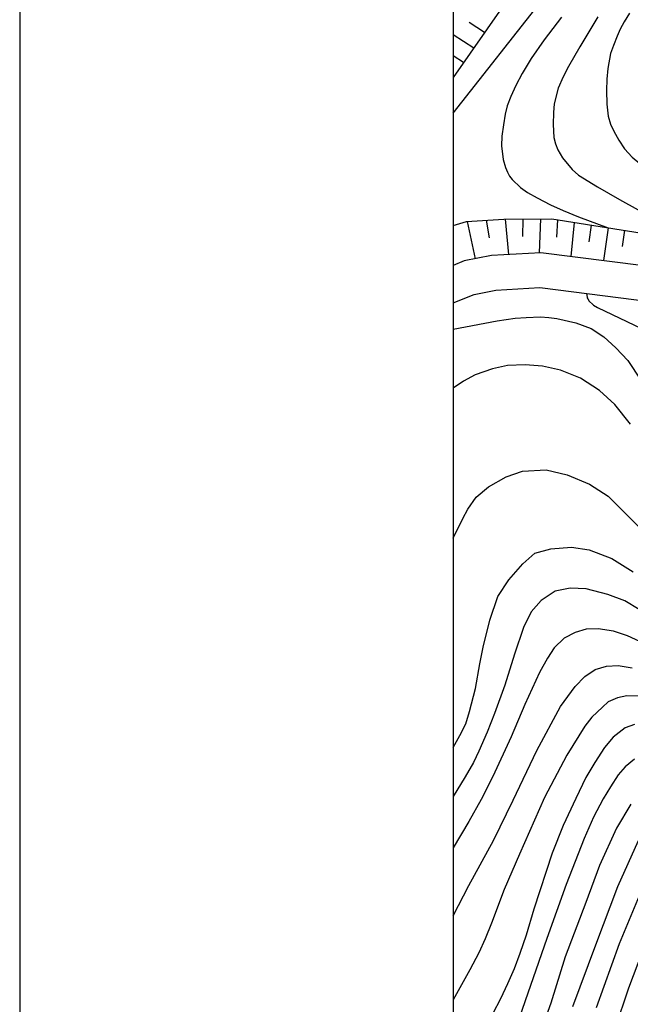
# Model space of a CAD drawing. Units: metres. Extents: x -44055 to -41747, y -126091 to -124373.
# Drawn here: x -44038 to -43985, y -124880 to -124794 of the extents above; entities that cross this region are included whole.
import ezdxf

# ---------------------------------------------------------------- set-up
doc = ezdxf.new("R2010")
doc.units = ezdxf.units.M
doc.header["$LTSCALE"] = 2.5
for name, color, linetype in [('2101000', 7, 'CONTINUOUS'), ('6101110', 7, 'CONTINUOUS'), ('6101120', 7, 'CONTINUOUS'), ('6101990', 7, 'CONTINUOUS'), ('7101000', 7, 'CONTINUOUS'), ('7102000', 7, 'CONTINUOUS'), ('9902000', 7, 'CONTINUOUS'), ('9910000', 7, 'CONTINUOUS')]:
    doc.layers.add(name, color=color, linetype=linetype)

msp = doc.modelspace()

# ---------------------------------------------------------------- linework, layer by layer
at = {"layer": '2101000', "flags": 128}
for points in [[(-43871.931, -124820.101), (-43886.473, -124817.128), (-43899.436, -124814.042), (-43913.248, -124810.183), (-43919.825, -124809.077), (-43930.399, -124808.421), (-43936.398, -124808.596), (-43945.102, -124810.216), (-43955.366, -124814.129), (-43962.778, -124816.883), (-43968.489, -124817.486), (-43971.633, -124817.219), (-43992.414, -124814.583), (-43996.698, -124814.833), (-43999.063, -124815.298), (-44000, -124815.678)], [(-44000, -124818.917), (-43998.201, -124818.185), (-43996.32, -124817.816), (-43992.517, -124817.595), (-43971.949, -124820.202), (-43968.459, -124820.5), (-43962.087, -124819.827), (-43954.309, -124816.937), (-43944.287, -124813.115), (-43936.078, -124811.588), (-43930.448, -124811.424), (-43920.168, -124812.062), (-43913.902, -124813.116), (-43900.187, -124816.947), (-43887.121, -124820.057), (-43872.606, -124823.025)]]:
    msp.add_lwpolyline(points, dxfattribs=at)
at = {"layer": '6101110', "flags": 128}
for points in [[(-43989.724, -124784.679), (-44000, -124799.438)], [(-44000, -124812.241), (-43998.866, -124811.886), (-43995.62, -124811.688), (-43991.47, -124811.664), (-43978.941, -124813.633), (-43973.661, -124814.19), (-43968.676, -124814.261), (-43964.086, -124813.552), (-43959.402, -124812.255), (-43947.129, -124808.005), (-43941.655, -124806.689), (-43935.841, -124805.779), (-43931.444, -124805.686), (-43926.165, -124805.86), (-43919.395, -124806.5), (-43912.757, -124807.817), (-43896.955, -124811.61), (-43882.862, -124815.148), (-43863.542, -124818.958)]]:
    msp.add_lwpolyline(points, dxfattribs=at)
at = {"layer": '6101120', "flags": 128}
msp.add_lwpolyline([(-43830.19, -124844.155), (-43832.735, -124840.74), (-43836.726, -124836.792), (-43840.229, -124834.25), (-43847.925, -124829.217), (-43854.147, -124825.643), (-43858.216, -124823.973), (-43863.921, -124822.162), (-43871.931, -124820.101), (-43886.473, -124817.128), (-43899.436, -124814.042), (-43913.248, -124810.183), (-43919.825, -124809.077), (-43930.399, -124808.421), (-43936.398, -124808.596), (-43945.102, -124810.216), (-43955.366, -124814.129), (-43962.778, -124816.883), (-43968.489, -124817.486), (-43971.633, -124817.219), (-43992.414, -124814.583), (-43996.698, -124814.833), (-43999.063, -124815.298), (-44000, -124815.678)], dxfattribs=at)
at = {"layer": '6101990', "flags": 128}
for points in [[(-43997.292, -124795.549), (-43998.625, -124794.69)], [(-43998.232, -124796.898), (-44000, -124795.759)], [(-43999.104, -124798.151), (-44000, -124797.574)], [(-43998.807, -124811.882), (-43998.116, -124815.111)], [(-43997.159, -124811.781), (-43996.88, -124813.304)], [(-43995.511, -124811.687), (-43995.229, -124814.747)], [(-43993.974, -124811.678), (-43993.998, -124813.178)], [(-43992.438, -124811.67), (-43992.577, -124814.593)], [(-43990.98, -124811.741), (-43991.054, -124813.244)], [(-43989.535, -124811.968), (-43989.832, -124814.911)], [(-43988.074, -124812.198), (-43988.279, -124813.64)], [(-43986.613, -124812.427), (-43987.016, -124815.268)], [(-43985.196, -124812.65), (-43985.395, -124814.049)]]:
    msp.add_lwpolyline(points, dxfattribs=at)
at = {"layer": '7101000', "flags": 128}
for points, elevation in [([(-43990.632, -124794.214), (-43992.129, -124796.184), (-43993.269, -124797.809), (-43994.052, -124799.088), (-43994.596, -124800.138), (-43995.019, -124801.076), (-43995.321, -124801.902), (-43995.502, -124802.615), (-43995.658, -124803.526), (-43995.788, -124804.511), (-43995.817, -124805.341), (-43995.671, -124806.529), (-43995.485, -124807.231), (-43995.319, -124807.626), (-43995.12, -124807.963), (-43994.893, -124808.246), (-43994.196, -124808.936), (-43993.572, -124809.368), (-43992.743, -124809.842), (-43991.578, -124810.453), (-43990.502, -124810.939), (-43989.152, -124811.487), (-43986.611, -124812.428)], 280), ([(-44000, -124857.359), (-43999.421, -124856.302), (-43998.91, -124855.308), (-43998.579, -124854.23), (-43998.084, -124852.25), (-43997.703, -124850.118), (-43997.398, -124848.672), (-43996.827, -124846.35), (-43996.141, -124844.294), (-43995.189, -124842.847), (-43993.97, -124841.477), (-43992.941, -124840.563), (-43991.57, -124840.183), (-43989.78, -124840.03), (-43988.256, -124840.259), (-43986.275, -124841.02), (-43984.447, -124842.162)], 270), ([(-43984.317, -124855.362), (-43985.122, -124855.638), (-43986.164, -124856.468), (-43986.918, -124857.335), (-43987.74, -124858.634), (-43988.539, -124859.944), (-43989.404, -124861.753), (-43990.505, -124864.096), (-43991.448, -124866.491), (-43993.043, -124871.335), (-43993.704, -124873.561), (-43994.235, -124875.165), (-43994.733, -124876.464), (-43995.293, -124877.772), (-43995.916, -124879.084), (-43996.587, -124880.331)], 260), ([(-43985.994, -124881.623), (-43984.821, -124878.107), (-43984.007, -124875.987), (-43983.149, -124873.725), (-43982.512, -124871.892), (-43981.918, -124870.508), (-43981.389, -124869.639), (-43981.056, -124869.19), (-43980.596, -124868.95), (-43980.213, -124868.958), (-43979.571, -124869.109), (-43978.88, -124869.417), (-43977.904, -124870.119), (-43976.904, -124871.012), (-43975.954, -124872.027), (-43974.624, -124873.764), (-43973.44, -124875.072), (-43972.526, -124876.049), (-43971.172, -124877.444), (-43970.077, -124878.513), (-43968.647, -124879.769)], 250)]:
    msp.add_lwpolyline(points, dxfattribs=dict(at, elevation=elevation))
at = {"layer": '7102000', "flags": 128}
for points, elevation in [([(-44000, -124802.516), (-43992.196, -124792.587)], 278), ([(-43987.492, -124794.19), (-43989.06, -124796.79), (-43990.03, -124798.495), (-43990.494, -124799.39), (-43990.913, -124800.368), (-43991.26, -124801.719), (-43991.328, -124802.464), (-43991.357, -124803.516), (-43991.296, -124804.62), (-43991.167, -124805.18), (-43990.964, -124805.683), (-43990.554, -124806.377), (-43989.724, -124807.386), (-43989.168, -124807.875), (-43987.52, -124808.896), (-43985.613, -124809.997), (-43984, -124810.873), (-43982.163, -124811.791), (-43977.821, -124813.751)], 282), ([(-43984.758, -124793.885), (-43985.215, -124794.622), (-43985.554, -124795.276), (-43985.817, -124795.866), (-43986.142, -124796.669), (-43986.384, -124797.374), (-43986.64, -124798.651), (-43986.718, -124799.593), (-43986.746, -124800.564), (-43986.72, -124801.743), (-43986.596, -124802.788), (-43986.399, -124803.477), (-43986.115, -124804.087), (-43985.678, -124804.857), (-43985.191, -124805.598), (-43984.524, -124806.332), (-43983.871, -124806.884), (-43983.008, -124807.525), (-43982.337, -124807.975), (-43981.403, -124808.499), (-43977.574, -124810.585), (-43970.832, -124814.23)], 284), ([(-43988.474, -124818.107), (-43988.429, -124818.435), (-43988.412, -124818.491), (-43988.37, -124818.582), (-43988.248, -124818.763), (-43987.931, -124819.067), (-43987.856, -124819.129), (-43987.528, -124819.327), (-43983.718, -124821.122)], 278), ([(-44000, -124821.186), (-43996.207, -124820.463), (-43994.641, -124820.254), (-43993.706, -124820.173), (-43992.463, -124820.139), (-43991.738, -124820.175), (-43991.028, -124820.259), (-43989.401, -124820.64), (-43988.059, -124821.143), (-43986.968, -124821.856), (-43985.941, -124822.799), (-43984.892, -124823.91), (-43983.76, -124825.607)], 276), ([(-43984.656, -124829.402), (-43986.012, -124827.701), (-43987.342, -124826.504), (-43988.991, -124825.441), (-43990.72, -124824.724), (-43992.289, -124824.378), (-43993.778, -124824.272), (-43995.295, -124824.325), (-43996.598, -124824.617), (-43998.114, -124825.149), (-43999.125, -124825.68), (-44000, -124826.304)], 274), ([(-44000, -124839.266), (-43999.182, -124837.569), (-43998.746, -124836.76), (-43998.015, -124835.712), (-43996.958, -124834.826), (-43995.41, -124833.958), (-43994.013, -124833.462), (-43991.958, -124833.338), (-43990.152, -124833.773), (-43988.222, -124834.582), (-43986.603, -124835.64), (-43983.614, -124838.627)], 272), ([(-43983.919, -124845.432), (-43985.154, -124844.678), (-43986.64, -124844.129), (-43988.515, -124843.626), (-43989.887, -124843.581), (-43991.19, -124843.832), (-43992.402, -124844.632), (-43993.248, -124845.614), (-43993.934, -124846.963), (-43994.689, -124849.293), (-43995.54, -124851.975), (-43996.432, -124854.42), (-43997.072, -124856.019), (-43997.78, -124857.663), (-43998.257, -124858.657), (-43998.958, -124859.878), (-44000, -124861.576)], 268), ([(-43983.475, -124848.358), (-43984.935, -124847.709), (-43986.143, -124847.295), (-43987.477, -124847.078), (-43988.505, -124847.133), (-43989.442, -124847.421), (-43990.398, -124847.907), (-43991.263, -124848.736), (-43991.84, -124849.619), (-43992.525, -124850.862), (-43993.793, -124853.646), (-43995, -124856.439), (-43996.562, -124859.851), (-43997.586, -124861.841), (-43998.659, -124863.753), (-44000, -124866.029)], 266), ([(-44000, -124871.904), (-43998.637, -124869.285), (-43996.521, -124865.396), (-43994.806, -124861.9), (-43992.771, -124857.604), (-43990.733, -124853.803), (-43989.452, -124852.089), (-43988.606, -124851.221), (-43987.714, -124850.604), (-43986.731, -124850.33), (-43985.748, -124850.261), (-43984.513, -124850.467)], 264), ([(-43983.985, -124852.911), (-43984.991, -124852.888), (-43985.791, -124853.048), (-43986.592, -124853.413), (-43987.095, -124853.87), (-43988.009, -124854.716), (-43988.627, -124855.493), (-43990.162, -124858.016), (-43992.106, -124861.672), (-43994.28, -124866.569), (-43995.583, -124869.632), (-43996.681, -124872.518), (-43997.234, -124873.893), (-43997.798, -124875.105), (-43998.565, -124876.576), (-44000, -124879.144)], 262), ([(-43984.309, -124858.348), (-43985.143, -124859.012), (-43985.746, -124859.706), (-43986.403, -124860.745), (-43987.042, -124861.793), (-43987.863, -124863.38), (-43988.681, -124865.205), (-43990.226, -124869.202), (-43991.907, -124873.851), (-43994.511, -124881.327)], 258), ([(-43984.645, -124862.238), (-43985.884, -124864.316), (-43987.34, -124867.534), (-43988.522, -124870.734), (-43990.322, -124875.433), (-43991.572, -124879.438), (-43992.961, -124883.403)], 256), ([(-43960.488, -124880.371), (-43962.617, -124879.438), (-43964.376, -124878.44), (-43966.027, -124877.441), (-43967.374, -124876.442), (-43968.981, -124874.966), (-43971.114, -124872.808), (-43973.416, -124870.334), (-43976.047, -124867.547), (-43977.503, -124866.114), (-43978.719, -124865.137), (-43979.805, -124864.334), (-43980.727, -124863.808), (-43981.459, -124863.564), (-43981.917, -124863.488), (-43982.344, -124863.503), (-43982.786, -124863.656), (-43983.121, -124863.945), (-43983.487, -124864.464), (-43984.006, -124865.424), (-43985.802, -124869.404), (-43987.705, -124874.426), (-43989.683, -124879.776)], 254), ([(-43965.363, -124880.036), (-43967.329, -124878.596), (-43969.714, -124876.492), (-43971.832, -124874.375), (-43973.601, -124872.411), (-43976.225, -124869.61), (-43977.492, -124868.344), (-43978.802, -124867.297), (-43980.047, -124866.533), (-43980.68, -124866.315), (-43981.226, -124866.205), (-43981.466, -124866.205), (-43981.837, -124866.293), (-43982.078, -124866.446), (-43982.383, -124866.817), (-43982.951, -124867.864), (-43983.781, -124869.828), (-43985.644, -124874.313), (-43987.631, -124879.856)], 252)]:
    msp.add_lwpolyline(points, dxfattribs=dict(at, elevation=elevation))
at = {"layer": '9902000', "flags": 128}
msp.add_lwpolyline([(-44000, -126000), (-42000, -126000), (-42000, -124500), (-44000, -124500)], close=True, dxfattribs=at)
at = {"layer": '9910000', "flags": 128}
msp.add_lwpolyline([(-44037.5, -126037.5), (-41962.5, -126037.5), (-41962.5, -124462.5), (-44037.5, -124462.5)], close=True, dxfattribs=at)

doc.saveas('drawing.dxf')
